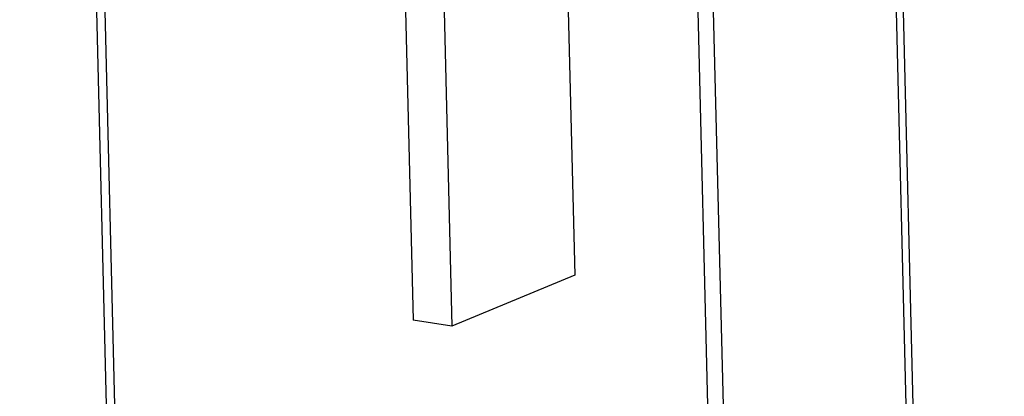
# Model space of a CAD drawing. Units: millimetres. Extents: x 0 to 420, y 0 to 297.
# Drawn here: x 396 to 399, y 206 to 207 of the extents above; entities that cross this region are included whole.
import ezdxf

# ---------------------------------------------------------------- set-up
doc = ezdxf.new("R2010")
doc.units = ezdxf.units.MM
doc.header["$LTSCALE"] = 23.1
doc.layers.get('0').update_dxf_attribs({"linetype": 'CONTINUOUS'})

msp = doc.modelspace()

# ---------------------------------------------------------------- linework, layer by layer
at = {"color": 9, "linetype": 'CONTINUOUS'}
for p, q in [((398.8176, 196.1293), (396.8589, 275.3506)), ((396.7336, 197.5424), (394.8297, 274.5502))]:
    msp.add_line(p, q, dxfattribs=at)
at = {"color": 3, "linetype": 'CONTINUOUS'}
for p, q in [((396.8759, 275.3544), (398.8338, 196.1621)), ((398.3538, 195.9372), (396.395, 275.1651))]:
    msp.add_line(p, q, dxfattribs=at)
at = {"color": 7, "linetype": 'CONTINUOUS'}
for p, q in [((398.3153, 195.8972), (396.3542, 275.2176)), ((396.7544, 197.561), (394.8509, 274.5507)), ((397.296, 206.7868), (397.3189, 205.8583)), ((397.3949, 206.7783), (397.4181, 205.8425)), ((397.7135, 206.7727), (397.7332, 205.9731)), ((397.7332, 205.9731), (397.4181, 205.8425)), ((397.4181, 205.8425), (397.3189, 205.8583))]:
    msp.add_line(p, q, dxfattribs=at)

doc.saveas('drawing.dxf')
